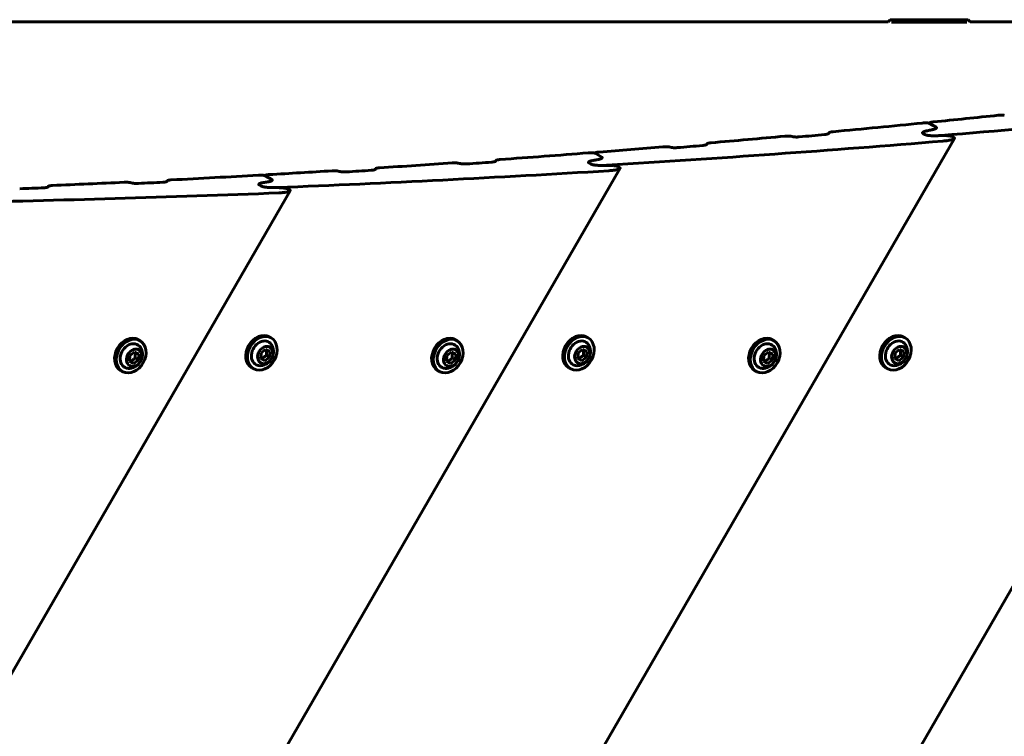
# Model space of a CAD drawing. Units: millimetres. Extents: x -1269 to 6154, y -1711 to 3452.
# Drawn here: x 3402 to 3780, y 1677 to 1952 of the extents above; entities that cross this region are included whole.
import ezdxf

# ---------------------------------------------------------------- set-up
doc = ezdxf.new("R2010")
doc.units = ezdxf.units.MM
doc.linetypes.add('K5LT_BASIC', pattern=[0])

msp = doc.modelspace()

# ---------------------------------------------------------------- linework, layer by layer
at = {"linetype": 'K5LT_BASIC', "lineweight": 60}
for p, q in [((2447.29, 1951.61), (3735.69, 1951.61)), ((3736.49, 1952.41), (3735.69, 1951.61)), ((3754.87, 1952.41), (3736.49, 1952.41)), ((3755.09, 1951.41), (3737.03, 1951.41)), ((3766.49, 1952.41), (3754.87, 1952.41)), ((3765.95, 1951.41), (3755.09, 1951.41)), ((3766.49, 1952.41), (3767.29, 1951.61)), ((3767.29, 1951.61), (3831.49, 1951.61)), ((3051.06, 466.16), (3891.2, 1921.33)), ((3751.5, 1912.67), (3751.54, 1912.76)), ((3754.12, 1911.17), (3751.61, 1912.62)), ((3754.12, 1911.17), (3751.61, 1912.62)), ((3712.82, 1908.65), (3713.03, 1909.01)), ((3749.87, 1908.31), (3749.11, 1908.75)), ((3749.87, 1908.31), (3749.11, 1908.75)), ((3754.28, 1910.84), (3754.28, 1910.84)), ((3754.28, 1910.84), (3754.28, 1910.84)), ((2998.57, 586.01), (3761.17, 1906.86)), ((3761, 1907.2), (3760.51, 1907.48)), ((3623.17, 1901.17), (3623.22, 1901.25)), ((3625.8, 1899.67), (3623.29, 1901.12)), ((3625.8, 1899.67), (3623.29, 1901.12)), ((3665.99, 1904.44), (3666.2, 1904.8)), ((3585.01, 1898.03), (3585.21, 1898.38)), ((3621.65, 1896.99), (3620.89, 1897.42)), ((3621.65, 1896.99), (3620.89, 1897.42)), ((3625.97, 1899.34), (3625.97, 1899.34)), ((3625.97, 1899.34), (3625.97, 1899.34)), ((2944.37, 702.89), (3632.85, 1895.37)), ((3538.79, 1894.87), (3538.99, 1895.22)), ((3632.68, 1895.7), (3632.19, 1895.98)), ((3458.85, 1890.27), (3459.04, 1890.61)), ((3496.52, 1892.55), (3496.56, 1892.63)), ((3499.14, 1891.06), (3496.63, 1892.5)), ((3499.14, 1891.06), (3496.63, 1892.5)), ((2888.5, 816.87), (3506.2, 1886.76)), ((3413.22, 1888.14), (3413.41, 1888.47)), ((3494.16, 1889.3), (3494.16, 1889.3)), ((3495.09, 1888.55), (3494.34, 1888.98)), ((3495.09, 1888.55), (3494.34, 1888.98)), ((3506.02, 1887.08), (3505.53, 1887.37)), ((3448.58, 1829.19), (3447.93, 1829.57)), ((3498.91, 1830.24), (3498.26, 1830.62)), ((3570.27, 1829.19), (3569.62, 1829.57)), ((3620.6, 1830.24), (3619.95, 1830.62)), ((3691.95, 1829.19), (3691.3, 1829.57)), ((3742.28, 1830.24), (3741.63, 1830.62)), ((3495.05, 1824.51), (3496.79, 1825.87)), ((3496.79, 1825.87), (3498.4, 1825.05)), ((3616.73, 1824.51), (3618.48, 1825.87)), ((3618.48, 1825.87), (3620.08, 1825.05)), ((3738.41, 1824.51), (3740.16, 1825.87)), ((3740.16, 1825.87), (3741.76, 1825.05)), ((3444.58, 1821.29), (3444.72, 1823.46)), ((3444.72, 1823.46), (3446.46, 1824.82)), ((3447.93, 1821.83), (3446.18, 1820.48)), ((3446.46, 1824.82), (3448.07, 1824)), ((3447.93, 1821.83), (3446.8, 1822.48)), ((3448.07, 1824), (3447.93, 1821.83)), ((3494.91, 1822.34), (3495.05, 1824.51)), ((3496.51, 1821.53), (3494.91, 1822.34)), ((3496.51, 1821.53), (3495.39, 1822.18)), ((3498.26, 1822.88), (3496.51, 1821.53)), ((3498.26, 1822.88), (3497.13, 1823.53)), ((3498.4, 1825.05), (3498.26, 1822.88)), ((3566.26, 1821.29), (3566.4, 1823.46)), ((3566.4, 1823.46), (3568.14, 1824.82)), ((3569.61, 1821.83), (3567.87, 1820.48)), ((3568.14, 1824.82), (3569.75, 1824)), ((3569.61, 1821.83), (3568.48, 1822.48)), ((3569.75, 1824), (3569.61, 1821.83)), ((3616.59, 1822.34), (3616.73, 1824.51)), ((3618.2, 1821.53), (3616.59, 1822.34)), ((3618.2, 1821.53), (3617.07, 1822.18)), ((3619.94, 1822.88), (3618.2, 1821.53)), ((3619.94, 1822.88), (3618.81, 1823.53)), ((3620.08, 1825.05), (3619.94, 1822.88)), ((3687.94, 1821.29), (3688.08, 1823.46)), ((3688.08, 1823.46), (3689.83, 1824.82)), ((3691.29, 1821.83), (3689.55, 1820.48)), ((3689.83, 1824.82), (3691.43, 1824)), ((3691.29, 1821.83), (3690.17, 1822.48)), ((3691.43, 1824), (3691.29, 1821.83)), ((3738.27, 1822.34), (3738.41, 1824.51)), ((3739.88, 1821.53), (3738.27, 1822.34)), ((3739.88, 1821.53), (3738.75, 1822.18)), ((3741.62, 1822.88), (3739.88, 1821.53)), ((3741.62, 1822.88), (3740.5, 1823.53)), ((3741.76, 1825.05), (3741.62, 1822.88)), ((3446.18, 1820.48), (3444.58, 1821.29)), ((3446.18, 1820.48), (3445.06, 1821.13)), ((3492.11, 1818.47), (3491.46, 1818.84)), ((3567.87, 1820.48), (3566.26, 1821.29)), ((3567.87, 1820.48), (3566.74, 1821.13)), ((3613.8, 1818.47), (3613.15, 1818.84)), ((3689.55, 1820.48), (3687.94, 1821.29)), ((3689.55, 1820.48), (3688.42, 1821.13)), ((3735.48, 1818.47), (3734.83, 1818.84)), ((3441.78, 1817.42), (3441.13, 1817.79)), ((3563.47, 1817.42), (3562.82, 1817.79)), ((3685.15, 1817.42), (3684.5, 1817.79))]:
    msp.add_line(p, q, dxfattribs=at)
for centre in [(3444.11, 1823.93), (3494.44, 1824.98), (3565.79, 1823.93), (3616.12, 1824.98), (3687.47, 1823.93), (3737.8, 1824.98)]:
    msp.add_arc(centre, 5.38, 276.1156, 23.8844, dxfattribs=at)
for centre, major_axis, ratio, start_param, end_param in [((4748.38, 9861), (-4197.5, -7270.28), 0.780338, 0.495913, 0.514585), ((4835.82, 9810.52), (-4197.5, -7270.28), 0.752714, 0.491014, 0.496057), ((4835.82, 9810.52), (-4197.5, -7270.28), 0.752714, 0.496672, 0.500319), ((7599.07, 8215.16), (-4197.5, -7270.28), 0.05367, -0.490726, -0.490649), ((5313.69, 9534.62), (4197.5, 7270.28), 0.615853, 3.637248, 3.637513), ((5313.69, 9534.62), (4197.5, 7270.28), 0.615853, 3.637248, 3.637513), ((4751.73, 9859.07), (-4197.5, -7270.28), 0.780338, 0.477048, 0.495529), ((4835.82, 9810.52), (-4197.5, -7270.28), 0.752714, 0.484127, 0.488287), ((2084.47, 11399.01), (-11335.09, 6544.32), 0.641396, -4.223815, -4.223738), ((4836.98, 9809.85), (-4197.5, -7270.28), 0.752714, 0.488938, 0.490361), ((4835.82, 9810.52), (-4197.5, -7270.28), 0.752714, 0.472197, 0.47719), ((4835.82, 9810.52), (-4197.5, -7270.28), 0.752714, 0.477799, 0.48141), ((2120.14, 11378.42), (-11335.09, 6544.32), 0.641396, -4.230692, -4.230616), ((4836.98, 9809.85), (-4197.5, -7270.28), 0.752714, 0.482059, 0.483477), ((7563.4, 8235.75), (-4197.5, -7270.28), 0.05367, -0.48384, -0.483764), ((4835.82, 9810.52), (-4197.5, -7270.28), 0.752714, 0.465377, 0.469496), ((2182.24, 11342.57), (-11335.09, 6544.32), 0.641396, -4.242608, -4.242533), ((4836.98, 9809.85), (-4197.5, -7270.28), 0.752714, 0.470141, 0.47155), ((7501.3, 8271.6), (-4197.5, -7270.28), 0.05367, -0.471911, -0.471836), ((5297.09, 9544.2), (4197.5, 7270.28), 0.615853, 3.618385, 3.618648), ((5297.09, 9544.2), (4197.5, 7270.28), 0.615853, 3.618385, 3.618648), ((4835.82, 9810.52), (-4197.5, -7270.28), 0.752714, 0.459109, 0.462685), ((4755.08, 9857.13), (-4197.5, -7270.28), 0.780338, 0.458364, 0.476667), ((2217.91, 11321.97), (-11335.09, 6544.32), 0.641396, -4.24942, -4.249344), ((4836.98, 9809.85), (-4197.5, -7270.28), 0.752714, 0.463329, 0.464733), ((7465.63, 8292.2), (-4197.5, -7270.28), 0.05367, -0.465092, -0.465017), ((4835.82, 9810.52), (-4197.5, -7270.28), 0.752714, 0.446801, 0.450883), ((2280.01, 11286.12), (-11335.09, 6544.32), 0.641396, -4.261224, -4.261149), ((4836.98, 9809.85), (-4197.5, -7270.28), 0.752714, 0.451522, 0.452918), ((7403.53, 8328.05), (-4197.5, -7270.28), 0.05367, -0.453276, -0.453201), ((4835.82, 9810.52), (-4197.5, -7270.28), 0.752714, 0.453559, 0.458505), ((5280.5, 9553.78), (4197.5, 7270.28), 0.615853, 3.599704, 3.599964), ((5280.5, 9553.78), (4197.5, 7270.28), 0.615853, 3.599704, 3.599964), ((4836.98, 9809.85), (-4197.5, -7270.28), 0.752714, 0.444771, 0.446163), ((7367.86, 8348.65), (-4197.5, -7270.28), 0.05367, -0.446519, -0.446445), ((4758.43, 9855.2), (-4197.5, -7270.28), 0.780338, 0.439852, 0.457987), ((3444.53, 1823.68), (-3.4, -5.89), 0.779652, 3.141593, 6.283185), ((3445.18, 1823.3), (-3.4, -5.89), 0.779652, 3.141593, 6.283185), ((3494.86, 1824.73), (-3.4, -5.89), 0.779652, 3.141593, 6.283185), ((3495.51, 1824.35), (-3.4, -5.89), 0.779652, 3.141593, 6.283185), ((3495.51, 1824.35), (-2.5, -4.33), 0.779652, 2.624387, 6.32512), ((3495.51, 1824.35), (-3.4, -5.89), 0.779652, 0.041934, 3.141593), ((3566.22, 1823.68), (-3.4, -5.89), 0.779652, 3.141593, 6.283185), ((3566.87, 1823.3), (-3.4, -5.89), 0.779652, 3.141593, 6.283185), ((3616.55, 1824.73), (-3.4, -5.89), 0.779652, 3.141593, 6.283185), ((3617.2, 1824.35), (-3.4, -5.89), 0.779652, 3.141593, 6.283185), ((3617.2, 1824.35), (-2.5, -4.33), 0.779652, 2.624387, 6.32512), ((3617.2, 1824.35), (-3.4, -5.89), 0.779652, 0.041934, 3.141593), ((3687.9, 1823.68), (-3.4, -5.89), 0.779652, 3.141593, 6.283185), ((3688.55, 1823.3), (-3.4, -5.89), 0.779652, 3.141593, 6.283185), ((3738.23, 1824.73), (-3.4, -5.89), 0.779652, 3.141593, 6.283185), ((3738.88, 1824.35), (-3.4, -5.89), 0.779652, 3.141593, 6.283185), ((3738.88, 1824.35), (-2.5, -4.33), 0.779652, 2.624387, 6.32512), ((3738.88, 1824.35), (-3.4, -5.89), 0.779652, 0.041934, 3.141593), ((3445.18, 1823.3), (-2.5, -4.33), 0.779652, 2.624387, 6.32512), ((3445.18, 1823.3), (-3.4, -5.89), 0.779652, 0.041934, 3.141593), ((3566.87, 1823.3), (-2.5, -4.33), 0.779652, 2.624387, 6.32512), ((3566.87, 1823.3), (-3.4, -5.89), 0.779652, 0.041934, 3.141593), ((3688.55, 1823.3), (-2.5, -4.33), 0.779652, 2.624387, 6.32512), ((3688.55, 1823.3), (-3.4, -5.89), 0.779652, 0.041934, 3.141593), ((3445.18, 1823.3), (-2.5, -4.33), 0.779652, 0.041934, 0.517206), ((3495.51, 1824.35), (-3.4, -5.89), 0.779652, 0, 0.041934), ((3495.51, 1824.35), (-2.5, -4.33), 0.779652, 0.041934, 0.517206), ((3566.87, 1823.3), (-2.5, -4.33), 0.779652, 0.041934, 0.517206), ((3617.2, 1824.35), (-3.4, -5.89), 0.779652, 0, 0.041934), ((3617.2, 1824.35), (-2.5, -4.33), 0.779652, 0.041934, 0.517206), ((3688.55, 1823.3), (-2.5, -4.33), 0.779652, 0.041934, 0.517206), ((3738.88, 1824.35), (-3.4, -5.89), 0.779652, 0, 0.041934), ((3738.88, 1824.35), (-2.5, -4.33), 0.779652, 0.041934, 0.517206), ((3445.18, 1823.3), (-3.4, -5.89), 0.779652, 0, 0.041934), ((3566.87, 1823.3), (-3.4, -5.89), 0.779652, 0, 0.041934), ((3688.55, 1823.3), (-3.4, -5.89), 0.779652, 0, 0.041934)]:
    msp.add_ellipse(centre, major_axis=major_axis, ratio=ratio, start_param=start_param, end_param=end_param, dxfattribs=at)
for centre in [(3446.32, 1822.65), (3496.65, 1823.7), (3568.01, 1822.65), (3618.34, 1823.7), (3689.69, 1822.65), (3740.02, 1823.7)]:
    msp.add_ellipse(centre, major_axis=(-1.75, -3.03), ratio=0.779652, dxfattribs=at)
for points, knots in [([(3751.61, 1912.62), (3751.59, 1912.63), (3751.55, 1912.65), (3751.49, 1912.68), (3751.42, 1912.7), (3751.33, 1912.72), (3751.21, 1912.74), (3751.08, 1912.76), (3750.97, 1912.77), (3750.86, 1912.78), (3750.72, 1912.79), (3750.56, 1912.8), (3750.32, 1912.81), (3750.07, 1912.81), (3749.7, 1912.8), (3749.33, 1912.78), (3749.05, 1912.76), (3748.94, 1912.75)], [0, 0, 0, 0, 0.633739, 1.173071, 1.378304, 2.058477, 2.854163, 3.669035, 4.364412, 4.987432, 5.669655, 6.927561, 8.11282, 10.164492, 11.861342, 15.538814, 18, 18, 18, 18]), ([(3751.54, 1912.76), (3751.54, 1912.75), (3751.53, 1912.73), (3751.53, 1912.71), (3751.54, 1912.69), (3751.55, 1912.67), (3751.57, 1912.65), (3751.6, 1912.63), (3751.61, 1912.62)], [0, 0, 0, 0, 2.298367, 3.403079, 4.820549, 6.123098, 7.311307, 9, 9, 9, 9]), ([(3753.13, 1913.17), (3752.99, 1913.15), (3752.77, 1913.13), (3752.52, 1913.09), (3752.34, 1913.05), (3752.19, 1913.03), (3752.05, 1912.99), (3751.96, 1912.97), (3751.87, 1912.94), (3751.78, 1912.91), (3751.7, 1912.87), (3751.64, 1912.84), (3751.6, 1912.82), (3751.57, 1912.79), (3751.55, 1912.77), (3751.54, 1912.76)], [0, 0, 0, 0, 3.202327, 5.418963, 6.117439, 8.117078, 9.304339, 10.363026, 10.842426, 12.165513, 13.255475, 13.881244, 14.744269, 15.268632, 16, 16, 16, 16]), ([(3780.33, 1915.71), (3780.28, 1915.72), (3780.15, 1915.74), (3779.97, 1915.76), (3779.76, 1915.78), (3779.54, 1915.79), (3779.33, 1915.79), (3779.13, 1915.79), (3778.89, 1915.78), (3778.63, 1915.77), (3778.3, 1915.75), (3778.1, 1915.74), (3777.98, 1915.72)], [0, 0, 0, 0, 0.835932, 1.908089, 2.894002, 4.009487, 5.285939, 6.372586, 7.245329, 9.262732, 10.771923, 13, 13, 13, 13]), ([(3712.9, 1908.72), (3712.89, 1908.71), (3712.87, 1908.68), (3712.84, 1908.66), (3712.79, 1908.63), (3712.75, 1908.61), (3712.68, 1908.58), (3712.61, 1908.55), (3712.52, 1908.53), (3712.41, 1908.49), (3712.29, 1908.47), (3712.12, 1908.43), (3711.88, 1908.39), (3711.59, 1908.35), (3711.39, 1908.33), (3711.32, 1908.32)], [0, 0, 0, 0, 0.779198, 1.555246, 2.003261, 2.861384, 3.595473, 4.420719, 5.428759, 6.465002, 8.022862, 8.868436, 11.089628, 14.471366, 16, 16, 16, 16]), ([(3714.61, 1909.41), (3714.49, 1909.4), (3714.26, 1909.37), (3713.97, 1909.33), (3713.75, 1909.29), (3713.58, 1909.25), (3713.45, 1909.22), (3713.35, 1909.19), (3713.27, 1909.16), (3713.2, 1909.13), (3713.14, 1909.1), (3713.08, 1909.07), (3713.05, 1909.04), (3713.03, 1909.02), (3713.03, 1909.01)], [0, 0, 0, 0, 2.618446, 5.083049, 6.795651, 8.332087, 9.403826, 10.526613, 11.260247, 12.086961, 12.95578, 13.73522, 14.484424, 15, 15, 15, 15]), ([(3749.11, 1908.75), (3749.08, 1908.77), (3749.02, 1908.81), (3748.96, 1908.87), (3748.93, 1908.92), (3748.91, 1909), (3748.93, 1909.05), (3748.95, 1909.09)], [0, 0, 0, 0, 1.477645, 2.747122, 3.800581, 5.371761, 8, 8, 8, 8]), ([(3749.11, 1908.75), (3749.08, 1908.77), (3749.02, 1908.81), (3748.96, 1908.87), (3748.93, 1908.92), (3748.91, 1909), (3748.93, 1909.05), (3748.95, 1909.09)], [0, 0, 0, 0, 1.555443, 2.849917, 3.915666, 5.29586, 8, 8, 8, 8]), ([(3748.95, 1909.09), (3748.96, 1909.11), (3748.99, 1909.15), (3749.06, 1909.21), (3749.13, 1909.26), (3749.23, 1909.32), (3749.34, 1909.37), (3749.47, 1909.43), (3749.62, 1909.49), (3749.85, 1909.56), (3750.11, 1909.64), (3750.45, 1909.72), (3750.69, 1909.77), (3750.83, 1909.8)], [0, 0, 0, 0, 0.992906, 1.550276, 2.56853, 3.553361, 4.465433, 5.325029, 6.515263, 7.902873, 9.96604, 11.641498, 14, 14, 14, 14]), ([(3748.95, 1909.09), (3748.96, 1909.11), (3748.99, 1909.15), (3749.05, 1909.2), (3749.1, 1909.24), (3749.16, 1909.28), (3749.25, 1909.33), (3749.35, 1909.38), (3749.47, 1909.43), (3749.63, 1909.49), (3749.86, 1909.57), (3750.14, 1909.65), (3750.46, 1909.73), (3750.69, 1909.78), (3750.83, 1909.8)], [0, 0, 0, 0, 1.060856, 1.71793, 2.249098, 3.035633, 3.939067, 4.725115, 5.851673, 6.897068, 8.693154, 10.815397, 12.55018, 15, 15, 15, 15]), ([(3752.4, 1910.12), (3752.55, 1910.15), (3752.8, 1910.2), (3753.13, 1910.28), (3753.36, 1910.35), (3753.56, 1910.42), (3753.69, 1910.46), (3753.82, 1910.52), (3753.93, 1910.56), (3754.05, 1910.63), (3754.14, 1910.69), (3754.21, 1910.74), (3754.26, 1910.79), (3754.28, 1910.82), (3754.28, 1910.84)], [0, 0, 0, 0, 2.696535, 4.595821, 6.36549, 7.447003, 8.911527, 9.352945, 10.604599, 11.717136, 12.743256, 13.731463, 14.372323, 15, 15, 15, 15]), ([(3752.4, 1910.12), (3752.55, 1910.15), (3752.78, 1910.2), (3753.13, 1910.28), (3753.4, 1910.36), (3753.61, 1910.43), (3753.76, 1910.49), (3753.9, 1910.55), (3754.03, 1910.62), (3754.13, 1910.68), (3754.21, 1910.75), (3754.26, 1910.8), (3754.28, 1910.83), (3754.28, 1910.84)], [0, 0, 0, 0, 2.403276, 4.098191, 6.1929, 7.587983, 8.430148, 9.595756, 10.893989, 11.703612, 12.753963, 13.764691, 14, 14, 14, 14]), ([(3754.28, 1910.84), (3754.3, 1910.87), (3754.32, 1910.92), (3754.31, 1910.99), (3754.28, 1911.04), (3754.24, 1911.09), (3754.18, 1911.14), (3754.13, 1911.17), (3754.12, 1911.17)], [0, 0, 0, 0, 2.847124, 4.227044, 5.544151, 6.817179, 8.274835, 9, 9, 9, 9]), ([(3754.28, 1910.84), (3754.31, 1910.87), (3754.32, 1910.92), (3754.31, 1910.98), (3754.29, 1911.02), (3754.26, 1911.07), (3754.21, 1911.12), (3754.16, 1911.15), (3754.12, 1911.17)], [0, 0, 0, 0, 3.103567, 4.000018, 5.286075, 6.165508, 7.266208, 9, 9, 9, 9]), ([(3667.77, 1905.18), (3667.65, 1905.16), (3667.42, 1905.14), (3667.14, 1905.1), (3666.91, 1905.06), (3666.75, 1905.03), (3666.62, 1905), (3666.52, 1904.97), (3666.44, 1904.94), (3666.37, 1904.91), (3666.31, 1904.88), (3666.25, 1904.85), (3666.22, 1904.82), (3666.21, 1904.8), (3666.2, 1904.8)], [0, 0, 0, 0, 2.626819, 5.0982, 6.815192, 8.355052, 9.428678, 10.55292, 11.286883, 12.112874, 12.97937, 13.75336, 14.493191, 15, 15, 15, 15]), ([(3698.39, 1907.65), (3698.33, 1907.66), (3698.21, 1907.68), (3698.02, 1907.7), (3697.82, 1907.72), (3697.63, 1907.73), (3697.41, 1907.74), (3697.21, 1907.74), (3696.96, 1907.74), (3696.71, 1907.73), (3696.39, 1907.71), (3696.18, 1907.7), (3696.05, 1907.69)], [0, 0, 0, 0, 0.844566, 1.927212, 2.91126, 4.000894, 4.931029, 6.367546, 7.37184, 9.104674, 10.622885, 13, 13, 13, 13]), ([(3701.64, 1907.43), (3701.46, 1907.41), (3701.22, 1907.39), (3700.86, 1907.38), (3700.61, 1907.37), (3700.39, 1907.38), (3700.2, 1907.38), (3700.02, 1907.39), (3699.79, 1907.4), (3699.58, 1907.42), (3699.42, 1907.44), (3699.33, 1907.46), (3699.3, 1907.47)], [0, 0, 0, 0, 3.325621, 4.357645, 6.277749, 7.548293, 8.060972, 9.34471, 10.452744, 11.663006, 12.513133, 13, 13, 13, 13]), ([(3749.87, 1908.31), (3749.92, 1908.28), (3750.03, 1908.23), (3750.19, 1908.18), (3750.32, 1908.14), (3750.41, 1908.12), (3750.57, 1908.08), (3750.72, 1908.05), (3750.94, 1908.01), (3751.15, 1907.98), (3751.42, 1907.95), (3751.66, 1907.93), (3751.91, 1907.91), (3752.13, 1907.89), (3752.42, 1907.88), (3752.69, 1907.86), (3753.07, 1907.85), (3753.49, 1907.85), (3753.97, 1907.85), (3754.56, 1907.87), (3755.25, 1907.9), (3755.8, 1907.94), (3756.08, 1907.96)], [0, 0, 0, 0, 0.877221, 1.674536, 1.912811, 2.378651, 2.733689, 3.556603, 4.000255, 5.00408, 5.681261, 6.706814, 7.486393, 8.216292, 9.033718, 10.44778, 11.150855, 13.00212, 14.980511, 16.445654, 19.593615, 23, 23, 23, 23]), ([(3755.19, 1907.9), (3754.95, 1907.88), (3754.62, 1907.87), (3753.98, 1907.85), (3753.45, 1907.85), (3752.86, 1907.86), (3752.47, 1907.87), (3752.12, 1907.89), (3751.78, 1907.92), (3751.45, 1907.95), (3751.16, 1907.98), (3750.92, 1908.02), (3750.71, 1908.05), (3750.48, 1908.1), (3750.31, 1908.14), (3750.14, 1908.19), (3750, 1908.25), (3749.9, 1908.29), (3749.87, 1908.31)], [0, 0, 0, 0, 2.861048, 3.744602, 7.006461, 8.497708, 9.838717, 11.030143, 12.046845, 13.346989, 14.339414, 14.870749, 15.773911, 16.432544, 17.223204, 17.589304, 18.387205, 19, 19, 19, 19]), ([(3760.51, 1907.48), (3760.46, 1907.51), (3760.35, 1907.56), (3760.19, 1907.62), (3760.06, 1907.66), (3759.96, 1907.68), (3759.77, 1907.72), (3759.51, 1907.77), (3759.25, 1907.81), (3758.98, 1907.84), (3758.75, 1907.87), (3758.42, 1907.89), (3758.05, 1907.92), (3757.58, 1907.93), (3757.05, 1907.94), (3756.4, 1907.94), (3755.77, 1907.93), (3755.35, 1907.91), (3755.19, 1907.9)], [0, 0, 0, 0, 0.856034, 1.634085, 1.866609, 2.344587, 2.744899, 3.821936, 4.995316, 5.339276, 6.508401, 7.261561, 8.667109, 10.253998, 12.101176, 14.229156, 17.146892, 19, 19, 19, 19]), ([(3756.75, 1905.8), (3757.1, 1905.83), (3757.61, 1905.88), (3758.25, 1905.97), (3758.69, 1906.04), (3759.09, 1906.11), (3759.45, 1906.18), (3759.77, 1906.25), (3760.06, 1906.32), (3760.3, 1906.39), (3760.51, 1906.46), (3760.68, 1906.53), (3760.83, 1906.6), (3760.93, 1906.65), (3761, 1906.7), (3761.04, 1906.73), (3761.08, 1906.76), (3761.13, 1906.81), (3761.15, 1906.84), (3761.17, 1906.86)], [0, 0, 0, 0, 3.725642, 5.481861, 7.166075, 8.789327, 10.300958, 11.6971, 12.961078, 14.136133, 15.19645, 16.162921, 17.034794, 17.854409, 18.243935, 18.614951, 18.978684, 19.327891, 20, 20, 20, 20]), ([(3761.17, 1906.86), (3761.18, 1906.89), (3761.19, 1906.92), (3761.2, 1906.98), (3761.19, 1907.02), (3761.16, 1907.07), (3761.13, 1907.11), (3761.07, 1907.16), (3761.03, 1907.18), (3761, 1907.2)], [0, 0, 0, 0, 2.303252, 3.452291, 4.839349, 6.207321, 7.556224, 8.433606, 10, 10, 10, 10]), ([(3623.29, 1901.12), (3623.27, 1901.13), (3623.22, 1901.15), (3623.16, 1901.17), (3623.09, 1901.19), (3623.02, 1901.21), (3622.94, 1901.23), (3622.84, 1901.25), (3622.75, 1901.26), (3622.63, 1901.28), (3622.53, 1901.29), (3622.38, 1901.3), (3622.22, 1901.31), (3622, 1901.32), (3621.74, 1901.33), (3621.39, 1901.33), (3621.02, 1901.32), (3620.77, 1901.3), (3620.64, 1901.29)], [0, 0, 0, 0, 0.681272, 1.261137, 1.481681, 2.209827, 2.670255, 3.151609, 4.15284, 4.503888, 5.451693, 6.191182, 7.535605, 8.569834, 10.735528, 12.972817, 16.035327, 19, 19, 19, 19]), ([(3623.22, 1901.25), (3623.22, 1901.25), (3623.21, 1901.23), (3623.21, 1901.21), (3623.21, 1901.19), (3623.22, 1901.17), (3623.24, 1901.16), (3623.26, 1901.14), (3623.27, 1901.13), (3623.29, 1901.12)], [0, 0, 0, 0, 1.746596, 3.158067, 4.707414, 6.182768, 7.270168, 8.236898, 10, 10, 10, 10]), ([(3624.78, 1901.62), (3624.65, 1901.61), (3624.45, 1901.59), (3624.17, 1901.55), (3623.98, 1901.52), (3623.81, 1901.49), (3623.68, 1901.46), (3623.57, 1901.43), (3623.47, 1901.4), (3623.4, 1901.37), (3623.34, 1901.34), (3623.29, 1901.32), (3623.24, 1901.29), (3623.23, 1901.26), (3623.22, 1901.25)], [0, 0, 0, 0, 2.782169, 4.726052, 6.541695, 7.65032, 9.142952, 10.026083, 11.184105, 12.135772, 12.669054, 13.542038, 14.264732, 15, 15, 15, 15]), ([(3651.63, 1903.55), (3651.57, 1903.56), (3651.45, 1903.58), (3651.26, 1903.61), (3651.06, 1903.63), (3650.84, 1903.64), (3650.59, 1903.65), (3650.28, 1903.65), (3649.99, 1903.65), (3649.65, 1903.63), (3649.43, 1903.62), (3649.3, 1903.61)], [0, 0, 0, 0, 0.807303, 1.812536, 2.6989, 3.668563, 5.019287, 6.384321, 8.40139, 9.719366, 12, 12, 12, 12]), ([(3654.87, 1903.31), (3654.69, 1903.3), (3654.45, 1903.28), (3654.12, 1903.27), (3653.9, 1903.27), (3653.67, 1903.27), (3653.48, 1903.27), (3653.31, 1903.28), (3653.16, 1903.29), (3652.99, 1903.3), (3652.82, 1903.32), (3652.66, 1903.35), (3652.57, 1903.36), (3652.54, 1903.37)], [0, 0, 0, 0, 3.592358, 4.706703, 6.29144, 7.712704, 8.70376, 9.742318, 10.619708, 11.280339, 12.578204, 13.48355, 14, 14, 14, 14]), ([(3666.07, 1904.51), (3666.06, 1904.5), (3666.04, 1904.47), (3666, 1904.44), (3665.95, 1904.41), (3665.89, 1904.38), (3665.81, 1904.35), (3665.7, 1904.32), (3665.58, 1904.29), (3665.48, 1904.26), (3665.39, 1904.25), (3665.29, 1904.23), (3665.13, 1904.2), (3664.87, 1904.16), (3664.64, 1904.14), (3664.5, 1904.13)], [0, 0, 0, 0, 0.786125, 1.566739, 2.415195, 3.106632, 4.122576, 5.483339, 6.878667, 7.697917, 8.532229, 9.366161, 10.46412, 12.768796, 16, 16, 16, 16]), ([(3570.76, 1897.34), (3570.7, 1897.35), (3570.57, 1897.38), (3570.38, 1897.4), (3570.18, 1897.42), (3569.96, 1897.44), (3569.72, 1897.45), (3569.42, 1897.46), (3569.12, 1897.46), (3568.79, 1897.45), (3568.57, 1897.44), (3568.45, 1897.43)], [0, 0, 0, 0, 0.815184, 1.830609, 2.726184, 3.706177, 5.070232, 6.442382, 8.333618, 9.75364, 12, 12, 12, 12]), ([(3585.08, 1898.1), (3585.07, 1898.09), (3585.06, 1898.06), (3585.02, 1898.04), (3584.97, 1898.01), (3584.91, 1897.98), (3584.82, 1897.95), (3584.73, 1897.92), (3584.6, 1897.89), (3584.46, 1897.86), (3584.24, 1897.82), (3583.98, 1897.79), (3583.72, 1897.76), (3583.58, 1897.75), (3583.53, 1897.75)], [0, 0, 0, 0, 0.755205, 1.422962, 2.004757, 3.015513, 3.783024, 5.073969, 6.019836, 7.590952, 9.098901, 11.686863, 13.989963, 15, 15, 15, 15]), ([(3586.76, 1898.73), (3586.64, 1898.72), (3586.42, 1898.7), (3586.13, 1898.67), (3585.9, 1898.63), (3585.74, 1898.6), (3585.61, 1898.57), (3585.52, 1898.54), (3585.44, 1898.52), (3585.37, 1898.49), (3585.31, 1898.46), (3585.26, 1898.43), (3585.23, 1898.4), (3585.21, 1898.39), (3585.21, 1898.38)], [0, 0, 0, 0, 2.641083, 5.123959, 6.848394, 8.394066, 9.470892, 10.597604, 11.332122, 12.156884, 13.019434, 13.784165, 14.508074, 15, 15, 15, 15]), ([(3620.89, 1897.42), (3620.85, 1897.45), (3620.79, 1897.49), (3620.74, 1897.54), (3620.71, 1897.6), (3620.69, 1897.67), (3620.7, 1897.72), (3620.72, 1897.75)], [0, 0, 0, 0, 1.574701, 2.885325, 3.604618, 5.457043, 8, 8, 8, 8]), ([(3620.89, 1897.42), (3620.87, 1897.43), (3620.83, 1897.46), (3620.79, 1897.5), (3620.75, 1897.54), (3620.72, 1897.58), (3620.7, 1897.62), (3620.69, 1897.68), (3620.71, 1897.73), (3620.72, 1897.75)], [0, 0, 0, 0, 1.016617, 2.265341, 3.038628, 4.397074, 5.813197, 7.286705, 10, 10, 10, 10]), ([(3620.72, 1897.75), (3620.73, 1897.77), (3620.76, 1897.81), (3620.82, 1897.86), (3620.88, 1897.91), (3620.99, 1897.97), (3621.09, 1898.02), (3621.23, 1898.08), (3621.37, 1898.12), (3621.56, 1898.18), (3621.83, 1898.26), (3622.17, 1898.34), (3622.45, 1898.39), (3622.57, 1898.41)], [0, 0, 0, 0, 0.877464, 1.471125, 2.372463, 3.28678, 4.557935, 5.221083, 6.612927, 7.591546, 9.229786, 11.988283, 14, 14, 14, 14]), ([(3620.72, 1897.75), (3620.74, 1897.78), (3620.76, 1897.81), (3620.82, 1897.86), (3620.88, 1897.9), (3620.96, 1897.95), (3621.04, 1897.99), (3621.13, 1898.04), (3621.23, 1898.07), (3621.37, 1898.13), (3621.55, 1898.18), (3621.85, 1898.26), (3622.19, 1898.34), (3622.46, 1898.39), (3622.57, 1898.41)], [0, 0, 0, 0, 1.010594, 1.638597, 2.559325, 3.161893, 4.271176, 4.910901, 5.813136, 6.748875, 8.381512, 9.958073, 13.078989, 15, 15, 15, 15]), ([(3624.12, 1898.68), (3624.28, 1898.71), (3624.55, 1898.76), (3624.88, 1898.84), (3625.11, 1898.9), (3625.27, 1898.95), (3625.41, 1899), (3625.52, 1899.04), (3625.62, 1899.09), (3625.72, 1899.14), (3625.82, 1899.2), (3625.9, 1899.26), (3625.94, 1899.31), (3625.96, 1899.33), (3625.97, 1899.34)], [0, 0, 0, 0, 2.868812, 5.035691, 6.557401, 7.754523, 8.672576, 9.772353, 10.590104, 11.475066, 12.645021, 13.775658, 14.677382, 15, 15, 15, 15]), ([(3624.12, 1898.68), (3624.26, 1898.71), (3624.5, 1898.75), (3624.81, 1898.82), (3625.04, 1898.88), (3625.23, 1898.94), (3625.36, 1898.98), (3625.48, 1899.03), (3625.6, 1899.07), (3625.72, 1899.13), (3625.81, 1899.19), (3625.87, 1899.23), (3625.92, 1899.28), (3625.95, 1899.32), (3625.97, 1899.34)], [0, 0, 0, 0, 2.59655, 4.427228, 6.147539, 7.374395, 8.663149, 9.10727, 10.377995, 11.529571, 12.607681, 13.308493, 13.995007, 15, 15, 15, 15]), ([(3625.97, 1899.34), (3625.98, 1899.37), (3626, 1899.43), (3625.98, 1899.5), (3625.95, 1899.55), (3625.89, 1899.61), (3625.84, 1899.65), (3625.8, 1899.67)], [0, 0, 0, 0, 2.558332, 4.191881, 5.34838, 6.386499, 8, 8, 8, 8]), ([(3625.97, 1899.34), (3625.99, 1899.38), (3626, 1899.43), (3625.98, 1899.5), (3625.96, 1899.53), (3625.92, 1899.58), (3625.87, 1899.62), (3625.82, 1899.66), (3625.8, 1899.67)], [0, 0, 0, 0, 3.390141, 4.293547, 5.541011, 6.380522, 7.816413, 9, 9, 9, 9]), ([(3524.61, 1894.3), (3524.56, 1894.31), (3524.45, 1894.33), (3524.29, 1894.35), (3524.13, 1894.37), (3523.99, 1894.38), (3523.81, 1894.4), (3523.57, 1894.41), (3523.32, 1894.42), (3523.04, 1894.42), (3522.7, 1894.42), (3522.44, 1894.41), (3522.3, 1894.4)], [0, 0, 0, 0, 0.745642, 1.722285, 2.546081, 3.204009, 3.991957, 5.424198, 7.100773, 8.089342, 10.379346, 13, 13, 13, 13]), ([(3527.81, 1894), (3527.64, 1893.99), (3527.4, 1893.98), (3527.06, 1893.98), (3526.84, 1893.98), (3526.62, 1893.99), (3526.43, 1893.99), (3526.26, 1894), (3526.11, 1894.02), (3525.94, 1894.03), (3525.77, 1894.05), (3525.61, 1894.08), (3525.53, 1894.1), (3525.51, 1894.1)], [0, 0, 0, 0, 3.621349, 4.743445, 6.3388, 7.768346, 8.763938, 9.805973, 10.683827, 11.342688, 12.625987, 13.633979, 14, 14, 14, 14]), ([(3538.86, 1894.94), (3538.86, 1894.93), (3538.84, 1894.91), (3538.8, 1894.88), (3538.76, 1894.86), (3538.71, 1894.83), (3538.65, 1894.81), (3538.58, 1894.79), (3538.5, 1894.76), (3538.38, 1894.73), (3538.25, 1894.71), (3538.09, 1894.68), (3537.89, 1894.65), (3537.63, 1894.63), (3537.42, 1894.61), (3537.32, 1894.6)], [0, 0, 0, 0, 0.816495, 1.538687, 2.168646, 2.930222, 3.667095, 4.496987, 5.507279, 6.540643, 8.246293, 9.362149, 10.909167, 13.66651, 16, 16, 16, 16]), ([(3540.53, 1895.55), (3540.41, 1895.54), (3540.19, 1895.53), (3539.9, 1895.49), (3539.68, 1895.46), (3539.52, 1895.43), (3539.39, 1895.4), (3539.29, 1895.37), (3539.21, 1895.35), (3539.14, 1895.32), (3539.08, 1895.3), (3539.04, 1895.27), (3539, 1895.24), (3538.99, 1895.22), (3538.99, 1895.22)], [0, 0, 0, 0, 2.649087, 5.138394, 6.866996, 8.415927, 9.494545, 10.62264, 11.357469, 12.181542, 13.04188, 13.801423, 14.516405, 15, 15, 15, 15]), ([(3573.98, 1897.07), (3573.8, 1897.05), (3573.56, 1897.04), (3573.23, 1897.04), (3573, 1897.04), (3572.78, 1897.04), (3572.59, 1897.05), (3572.42, 1897.06), (3572.27, 1897.07), (3572.1, 1897.08), (3571.93, 1897.1), (3571.77, 1897.13), (3571.69, 1897.15), (3571.66, 1897.15)], [0, 0, 0, 0, 3.610935, 4.730252, 6.321797, 7.748369, 8.742331, 9.783117, 10.660805, 11.320303, 12.60884, 13.628484, 14, 14, 14, 14]), ([(3621.65, 1896.99), (3621.7, 1896.96), (3621.81, 1896.91), (3621.97, 1896.85), (3622.1, 1896.81), (3622.21, 1896.78), (3622.4, 1896.74), (3622.66, 1896.68), (3622.93, 1896.64), (3623.2, 1896.61), (3623.43, 1896.58), (3623.77, 1896.55), (3624.15, 1896.52), (3624.63, 1896.49), (3625.15, 1896.47), (3625.67, 1896.46), (3626.18, 1896.47), (3626.68, 1896.47), (3627.22, 1896.49), (3627.6, 1896.51), (3627.8, 1896.53)], [0, 0, 0, 0, 0.815533, 1.556882, 1.778464, 2.234326, 2.61648, 3.646567, 4.772215, 5.102604, 6.226178, 6.95027, 8.30264, 9.832956, 11.58972, 13.507402, 15.130678, 16.827611, 18.748202, 21, 21, 21, 21]), ([(3626.92, 1896.48), (3626.69, 1896.48), (3626.38, 1896.47), (3625.79, 1896.46), (3625.29, 1896.47), (3624.73, 1896.49), (3624.36, 1896.5), (3624.03, 1896.53), (3623.69, 1896.55), (3623.36, 1896.59), (3623.07, 1896.62), (3622.8, 1896.66), (3622.56, 1896.7), (3622.31, 1896.76), (3622.16, 1896.8), (3622, 1896.84), (3621.88, 1896.88), (3621.75, 1896.93), (3621.69, 1896.97), (3621.65, 1896.99)], [0, 0, 0, 0, 2.81695, 3.697395, 6.98073, 8.491593, 9.859743, 11.083923, 12.140329, 13.508442, 14.580816, 15.173086, 16.432909, 17.089403, 17.851593, 18.155492, 18.965335, 19.288184, 20, 20, 20, 20]), ([(3632.19, 1895.98), (3632.14, 1896.01), (3632.03, 1896.06), (3631.87, 1896.12), (3631.73, 1896.16), (3631.63, 1896.19), (3631.44, 1896.23), (3631.17, 1896.28), (3630.91, 1896.32), (3630.63, 1896.36), (3630.4, 1896.39), (3630.07, 1896.42), (3629.69, 1896.45), (3629.22, 1896.48), (3628.7, 1896.49), (3628.08, 1896.5), (3627.48, 1896.5), (3627.07, 1896.49), (3626.92, 1896.48)], [0, 0, 0, 0, 0.871343, 1.663421, 1.900163, 2.387195, 2.795461, 3.895828, 5.098094, 5.450949, 6.6509, 7.424174, 8.862131, 10.464841, 12.303048, 14.387473, 17.215503, 19, 19, 19, 19]), ([(3628.5, 1894.43), (3628.85, 1894.45), (3629.36, 1894.49), (3630, 1894.56), (3630.43, 1894.62), (3630.83, 1894.68), (3631.19, 1894.74), (3631.46, 1894.8), (3631.66, 1894.85), (3631.82, 1894.88), (3631.98, 1894.93), (3632.14, 1894.98), (3632.28, 1895.02), (3632.39, 1895.07), (3632.48, 1895.1), (3632.57, 1895.15), (3632.67, 1895.2), (3632.76, 1895.26), (3632.81, 1895.32), (3632.84, 1895.35), (3632.85, 1895.37)], [0, 0, 0, 0, 3.95057, 5.807855, 7.585944, 9.297223, 10.888981, 12.358517, 13.042577, 13.8966, 14.711076, 15.485064, 16.501225, 17.081293, 17.622274, 18.123759, 19.046315, 19.734714, 20.53281, 21, 21, 21, 21]), ([(3632.85, 1895.37), (3632.86, 1895.39), (3632.87, 1895.42), (3632.88, 1895.46), (3632.87, 1895.51), (3632.85, 1895.56), (3632.8, 1895.61), (3632.75, 1895.65), (3632.71, 1895.68), (3632.68, 1895.7)], [0, 0, 0, 0, 1.880343, 2.891726, 4.002075, 6.312788, 7.400164, 8.346392, 10, 10, 10, 10]), ([(3444.77, 1889.89), (3444.73, 1889.9), (3444.62, 1889.92), (3444.45, 1889.95), (3444.29, 1889.97), (3444.15, 1889.98), (3443.96, 1890), (3443.72, 1890.02), (3443.47, 1890.03), (3443.18, 1890.03), (3442.86, 1890.03), (3442.61, 1890.02), (3442.49, 1890.02)], [0, 0, 0, 0, 0.752527, 1.738635, 2.574442, 3.249108, 4.066191, 5.570471, 7.28937, 8.305385, 10.592174, 13, 13, 13, 13]), ([(3458.92, 1890.34), (3458.91, 1890.33), (3458.9, 1890.31), (3458.87, 1890.29), (3458.84, 1890.27), (3458.8, 1890.25), (3458.76, 1890.23), (3458.7, 1890.21), (3458.62, 1890.19), (3458.51, 1890.16), (3458.39, 1890.13), (3458.25, 1890.11), (3458.06, 1890.08), (3457.78, 1890.05), (3457.54, 1890.04), (3457.39, 1890.03)], [0, 0, 0, 0, 0.573532, 1.335288, 1.920042, 2.374673, 3.033047, 3.641775, 4.773074, 6.060291, 7.036205, 8.667754, 10.0554, 12.488731, 16, 16, 16, 16]), ([(3460.56, 1890.91), (3460.45, 1890.91), (3460.22, 1890.89), (3459.94, 1890.86), (3459.71, 1890.83), (3459.56, 1890.81), (3459.43, 1890.78), (3459.33, 1890.76), (3459.25, 1890.73), (3459.19, 1890.71), (3459.13, 1890.68), (3459.08, 1890.65), (3459.05, 1890.63), (3459.04, 1890.61), (3459.04, 1890.61)], [0, 0, 0, 0, 2.662703, 5.162877, 6.898501, 8.452947, 9.534647, 10.665162, 11.400545, 12.223391, 13.079785, 13.830534, 14.53095, 15, 15, 15, 15]), ([(3496.63, 1892.5), (3496.61, 1892.52), (3496.57, 1892.54), (3496.5, 1892.56), (3496.45, 1892.58), (3496.4, 1892.59), (3496.33, 1892.61), (3496.25, 1892.62), (3496.15, 1892.64), (3496.01, 1892.66), (3495.89, 1892.68), (3495.73, 1892.7), (3495.58, 1892.71), (3495.38, 1892.72), (3495.17, 1892.73), (3494.88, 1892.74), (3494.53, 1892.74), (3494.23, 1892.73), (3494.06, 1892.72), (3494.01, 1892.72)], [0, 0, 0, 0, 0.729607, 1.350698, 1.603139, 2.00791, 2.503639, 3.020423, 3.742626, 4.599242, 5.880646, 6.316102, 8.075066, 8.92097, 10.827224, 12.666573, 15.553739, 18.859842, 20, 20, 20, 20]), ([(3494.16, 1889.3), (3494.17, 1889.33), (3494.21, 1889.37), (3494.27, 1889.42), (3494.34, 1889.46), (3494.41, 1889.5), (3494.5, 1889.54), (3494.62, 1889.59), (3494.75, 1889.63), (3494.92, 1889.69), (3495.18, 1889.75), (3495.54, 1889.83), (3495.83, 1889.88), (3495.97, 1889.9)], [0, 0, 0, 0, 1.065569, 1.992646, 2.492586, 3.284035, 4.224973, 5.050552, 6.204232, 7.213542, 8.830505, 11.560874, 14, 14, 14, 14]), ([(3494.16, 1889.3), (3494.17, 1889.32), (3494.2, 1889.36), (3494.27, 1889.41), (3494.34, 1889.46), (3494.41, 1889.5), (3494.5, 1889.54), (3494.62, 1889.59), (3494.79, 1889.65), (3495.04, 1889.72), (3495.35, 1889.79), (3495.68, 1889.85), (3495.88, 1889.89), (3495.97, 1889.9)], [0, 0, 0, 0, 0.908921, 1.714737, 2.688438, 3.337039, 3.929188, 5.146872, 6.355903, 8.01877, 10.38527, 12.419581, 14, 14, 14, 14]), ([(3496.56, 1892.63), (3496.55, 1892.62), (3496.55, 1892.6), (3496.55, 1892.58), (3496.57, 1892.55), (3496.6, 1892.53), (3496.62, 1892.51), (3496.63, 1892.5)], [0, 0, 0, 0, 2.461778, 3.583663, 5.036444, 7.03705, 8, 8, 8, 8]), ([(3498.1, 1892.95), (3497.97, 1892.95), (3497.76, 1892.93), (3497.51, 1892.91), (3497.34, 1892.88), (3497.19, 1892.86), (3497.06, 1892.83), (3496.93, 1892.81), (3496.84, 1892.78), (3496.76, 1892.75), (3496.7, 1892.73), (3496.64, 1892.7), (3496.6, 1892.68), (3496.57, 1892.65), (3496.56, 1892.64), (3496.56, 1892.63)], [0, 0, 0, 0, 2.992958, 5.081028, 6.398808, 7.642829, 9.318776, 10.308589, 11.644655, 12.402952, 13.248423, 14.131961, 14.903406, 15.695041, 16, 16, 16, 16]), ([(3497.5, 1890.13), (3497.64, 1890.16), (3497.88, 1890.2), (3498.22, 1890.26), (3498.48, 1890.33), (3498.68, 1890.39), (3498.83, 1890.44), (3498.96, 1890.49), (3499.08, 1890.54), (3499.17, 1890.6), (3499.24, 1890.65), (3499.29, 1890.69), (3499.31, 1890.72), (3499.31, 1890.73)], [0, 0, 0, 0, 2.442347, 4.162969, 6.288926, 7.702025, 8.552585, 9.737913, 10.80656, 11.80206, 12.763725, 13.388092, 14, 14, 14, 14]), ([(3497.5, 1890.13), (3497.66, 1890.16), (3497.95, 1890.21), (3498.32, 1890.29), (3498.6, 1890.36), (3498.79, 1890.42), (3498.93, 1890.47), (3499.04, 1890.52), (3499.14, 1890.57), (3499.22, 1890.63), (3499.28, 1890.69), (3499.31, 1890.72), (3499.31, 1890.73)], [0, 0, 0, 0, 2.476541, 4.892534, 6.43688, 7.899881, 8.902304, 9.51942, 10.624658, 11.56602, 12.411098, 13, 13, 13, 13]), ([(3499.31, 1890.73), (3499.34, 1890.78), (3499.35, 1890.83), (3499.32, 1890.9), (3499.28, 1890.95), (3499.22, 1891.01), (3499.16, 1891.04), (3499.14, 1891.06)], [0, 0, 0, 0, 3.553613, 4.457907, 5.343825, 7.08657, 8, 8, 8, 8]), ([(3499.31, 1890.73), (3499.33, 1890.76), (3499.35, 1890.82), (3499.33, 1890.89), (3499.29, 1890.94), (3499.23, 1891), (3499.18, 1891.03), (3499.14, 1891.06)], [0, 0, 0, 0, 2.584625, 4.228512, 5.388363, 6.423104, 8, 8, 8, 8]), ([(3413.29, 1888.2), (3413.29, 1888.19), (3413.27, 1888.17), (3413.23, 1888.14), (3413.19, 1888.12), (3413.14, 1888.1), (3413.1, 1888.09), (3413.03, 1888.07), (3412.93, 1888.04), (3412.78, 1888.01), (3412.58, 1887.98), (3412.29, 1887.94), (3412.02, 1887.92), (3411.82, 1887.91), (3411.77, 1887.91)], [0, 0, 0, 0, 0.737982, 1.449349, 2.251658, 2.763009, 3.241388, 3.893507, 5.109208, 6.571927, 8.500438, 10.578165, 13.859243, 15, 15, 15, 15]), ([(3414.93, 1888.76), (3414.81, 1888.76), (3414.59, 1888.74), (3414.31, 1888.72), (3414.1, 1888.69), (3413.95, 1888.66), (3413.82, 1888.64), (3413.72, 1888.62), (3413.63, 1888.59), (3413.56, 1888.57), (3413.5, 1888.54), (3413.45, 1888.51), (3413.42, 1888.49), (3413.41, 1888.47), (3413.41, 1888.47)], [0, 0, 0, 0, 2.6079, 5.064754, 6.769633, 8.292914, 9.205266, 10.452988, 11.496298, 12.083288, 13.072649, 13.989605, 14.731193, 15, 15, 15, 15]), ([(3447.96, 1889.56), (3447.79, 1889.55), (3447.55, 1889.55), (3447.21, 1889.55), (3446.99, 1889.55), (3446.77, 1889.56), (3446.58, 1889.57), (3446.41, 1889.58), (3446.26, 1889.6), (3446.1, 1889.62), (3445.93, 1889.64), (3445.77, 1889.67), (3445.69, 1889.68), (3445.67, 1889.69)], [0, 0, 0, 0, 3.639042, 4.765852, 6.36767, 7.802267, 8.800622, 9.84477, 10.722901, 11.380686, 12.655111, 13.643575, 14, 14, 14, 14]), ([(3494.34, 1888.98), (3494.3, 1889), (3494.24, 1889.04), (3494.19, 1889.09), (3494.15, 1889.15), (3494.13, 1889.22), (3494.14, 1889.27), (3494.16, 1889.3)], [0, 0, 0, 0, 1.507663, 2.790755, 3.513303, 5.400592, 8, 8, 8, 8]), ([(3494.34, 1888.98), (3494.3, 1889), (3494.24, 1889.05), (3494.18, 1889.1), (3494.15, 1889.15), (3494.13, 1889.22), (3494.14, 1889.27), (3494.16, 1889.3)], [0, 0, 0, 0, 1.593095, 2.919147, 3.647005, 5.505772, 8, 8, 8, 8]), ([(3500.31, 1887.95), (3500.08, 1887.95), (3499.77, 1887.95), (3499.17, 1887.96), (3498.67, 1887.97), (3498.12, 1888), (3497.75, 1888.03), (3497.41, 1888.06), (3497.08, 1888.09), (3496.75, 1888.13), (3496.47, 1888.17), (3496.25, 1888.21), (3496.05, 1888.24), (3495.87, 1888.28), (3495.71, 1888.32), (3495.59, 1888.35), (3495.43, 1888.4), (3495.32, 1888.44), (3495.19, 1888.49), (3495.13, 1888.52), (3495.09, 1888.55)], [0, 0, 0, 0, 3.010195, 3.946877, 7.432451, 9.030293, 10.473256, 11.760658, 12.868051, 14.298068, 15.509939, 15.921464, 16.833175, 17.718488, 17.969619, 18.758757, 19.07769, 19.927753, 20.263933, 21, 21, 21, 21]), ([(3495.09, 1888.55), (3495.14, 1888.52), (3495.26, 1888.46), (3495.44, 1888.4), (3495.62, 1888.34), (3495.82, 1888.29), (3496.12, 1888.23), (3496.39, 1888.18), (3496.66, 1888.14), (3496.91, 1888.11), (3497.25, 1888.07), (3497.65, 1888.03), (3498.11, 1888), (3498.61, 1887.98), (3499.07, 1887.96), (3499.66, 1887.95), (3500.35, 1887.95), (3500.9, 1887.97), (3501.18, 1887.98)], [0, 0, 0, 0, 0.750557, 1.534683, 1.801568, 2.40924, 3.360642, 4.40319, 4.709544, 5.75188, 6.510878, 7.700442, 9.233236, 10.613732, 12.254662, 13.478836, 16.120841, 19, 19, 19, 19]), ([(3505.53, 1887.37), (3505.48, 1887.39), (3505.37, 1887.45), (3505.21, 1887.51), (3505.03, 1887.56), (3504.84, 1887.61), (3504.63, 1887.66), (3504.38, 1887.7), (3504.18, 1887.74), (3503.9, 1887.78), (3503.67, 1887.8), (3503.42, 1887.83), (3503.2, 1887.85), (3502.86, 1887.88), (3502.37, 1887.92), (3501.84, 1887.94), (3501.24, 1887.95), (3500.75, 1887.96), (3500.4, 1887.96), (3500.31, 1887.95)], [0, 0, 0, 0, 0.932687, 1.780644, 2.03408, 3.018702, 4.020797, 4.285454, 5.639736, 6.234172, 7.269199, 8.105733, 8.867509, 9.705112, 11.850705, 14.220523, 15.745018, 18.896504, 20, 20, 20, 20]), ([(3501.91, 1885.94), (3502.26, 1885.95), (3502.75, 1885.98), (3503.38, 1886.04), (3503.8, 1886.08), (3504.19, 1886.13), (3504.49, 1886.18), (3504.72, 1886.22), (3504.91, 1886.25), (3505.12, 1886.3), (3505.33, 1886.35), (3505.53, 1886.4), (3505.69, 1886.46), (3505.82, 1886.51), (3505.93, 1886.56), (3506.04, 1886.61), (3506.12, 1886.67), (3506.17, 1886.72), (3506.19, 1886.75), (3506.2, 1886.76)], [0, 0, 0, 0, 3.720744, 5.468742, 7.144275, 8.756891, 10.254953, 10.966876, 11.840503, 12.871736, 13.838135, 15.045363, 15.934623, 16.692799, 17.370103, 18.199639, 19.007341, 19.622242, 20, 20, 20, 20]), ([(3506.2, 1886.76), (3506.22, 1886.8), (3506.23, 1886.85), (3506.21, 1886.92), (3506.18, 1886.96), (3506.13, 1887.01), (3506.08, 1887.05), (3506.04, 1887.07), (3506.02, 1887.08)], [0, 0, 0, 0, 3.349246, 4.577619, 5.883889, 6.926031, 8.229692, 9, 9, 9, 9]), ([(3497.13, 1823.53), (3497.12, 1823.64), (3497.1, 1823.87), (3497.09, 1824.16), (3497.09, 1824.44), (3497.1, 1824.65), (3497.12, 1824.86), (3497.14, 1825.05), (3497.18, 1825.31), (3497.22, 1825.51), (3497.25, 1825.63)], [0, 0, 0, 0, 1.605719, 3.36024, 4.381802, 5.706744, 6.615933, 7.69462, 8.731441, 11, 11, 11, 11]), ([(3618.81, 1823.53), (3618.8, 1823.64), (3618.79, 1823.87), (3618.77, 1824.16), (3618.78, 1824.44), (3618.78, 1824.65), (3618.8, 1824.86), (3618.82, 1825.05), (3618.86, 1825.31), (3618.91, 1825.51), (3618.94, 1825.63)], [0, 0, 0, 0, 1.605719, 3.36024, 4.381802, 5.706744, 6.615933, 7.69462, 8.731441, 11, 11, 11, 11]), ([(3740.5, 1823.53), (3740.49, 1823.64), (3740.47, 1823.87), (3740.46, 1824.16), (3740.46, 1824.44), (3740.47, 1824.65), (3740.48, 1824.86), (3740.51, 1825.05), (3740.55, 1825.31), (3740.59, 1825.51), (3740.62, 1825.63)], [0, 0, 0, 0, 1.605719, 3.36024, 4.381802, 5.706744, 6.615933, 7.69462, 8.731441, 11, 11, 11, 11]), ([(3445.06, 1821.13), (3445.16, 1821.24), (3445.31, 1821.4), (3445.53, 1821.61), (3445.7, 1821.76), (3445.9, 1821.92), (3446.13, 1822.08), (3446.43, 1822.27), (3446.66, 1822.41), (3446.8, 1822.48)], [0, 0, 0, 0, 2.235811, 3.137401, 4.296491, 5.404468, 6.543365, 7.976689, 10, 10, 10, 10]), ([(3446.8, 1822.48), (3446.79, 1822.59), (3446.77, 1822.82), (3446.76, 1823.11), (3446.76, 1823.39), (3446.77, 1823.6), (3446.79, 1823.81), (3446.81, 1824), (3446.85, 1824.26), (3446.89, 1824.46), (3446.92, 1824.58)], [0, 0, 0, 0, 1.605719, 3.36024, 4.381802, 5.706744, 6.615933, 7.69462, 8.731441, 11, 11, 11, 11]), ([(3494.91, 1822.42), (3495.03, 1822.36), (3495.19, 1822.28), (3495.35, 1822.2), (3495.39, 1822.18)], [0, 0, 0, 0, 3.887512, 5, 5, 5, 5]), ([(3495.39, 1822.18), (3495.49, 1822.29), (3495.64, 1822.45), (3495.86, 1822.66), (3496.03, 1822.81), (3496.23, 1822.97), (3496.46, 1823.13), (3496.76, 1823.32), (3496.99, 1823.46), (3497.13, 1823.53)], [0, 0, 0, 0, 2.235811, 3.137401, 4.296491, 5.404468, 6.543365, 7.976689, 10, 10, 10, 10]), ([(3566.74, 1821.13), (3566.84, 1821.24), (3566.99, 1821.4), (3567.21, 1821.61), (3567.39, 1821.76), (3567.59, 1821.92), (3567.81, 1822.08), (3568.11, 1822.27), (3568.35, 1822.41), (3568.48, 1822.48)], [0, 0, 0, 0, 2.235811, 3.137401, 4.296491, 5.404468, 6.543365, 7.976689, 10, 10, 10, 10]), ([(3568.48, 1822.48), (3568.47, 1822.59), (3568.46, 1822.82), (3568.44, 1823.11), (3568.44, 1823.39), (3568.45, 1823.6), (3568.47, 1823.81), (3568.49, 1824), (3568.53, 1824.26), (3568.57, 1824.46), (3568.61, 1824.58)], [0, 0, 0, 0, 1.605719, 3.36024, 4.381802, 5.706744, 6.615933, 7.69462, 8.731441, 11, 11, 11, 11]), ([(3616.6, 1822.42), (3616.71, 1822.36), (3616.87, 1822.28), (3617.03, 1822.2), (3617.07, 1822.18)], [0, 0, 0, 0, 3.887512, 5, 5, 5, 5]), ([(3617.07, 1822.18), (3617.17, 1822.29), (3617.32, 1822.45), (3617.54, 1822.66), (3617.72, 1822.81), (3617.92, 1822.97), (3618.14, 1823.13), (3618.44, 1823.32), (3618.68, 1823.46), (3618.81, 1823.53)], [0, 0, 0, 0, 2.235811, 3.137401, 4.296491, 5.404468, 6.543365, 7.976689, 10, 10, 10, 10]), ([(3688.42, 1821.13), (3688.52, 1821.24), (3688.67, 1821.4), (3688.89, 1821.61), (3689.07, 1821.76), (3689.27, 1821.92), (3689.5, 1822.08), (3689.79, 1822.27), (3690.03, 1822.41), (3690.17, 1822.48)], [0, 0, 0, 0, 2.235811, 3.137401, 4.296491, 5.404468, 6.543365, 7.976689, 10, 10, 10, 10]), ([(3690.17, 1822.48), (3690.16, 1822.59), (3690.14, 1822.82), (3690.13, 1823.11), (3690.13, 1823.39), (3690.14, 1823.6), (3690.15, 1823.81), (3690.17, 1824), (3690.22, 1824.26), (3690.26, 1824.46), (3690.29, 1824.58)], [0, 0, 0, 0, 1.605719, 3.36024, 4.381802, 5.706744, 6.615933, 7.69462, 8.731441, 11, 11, 11, 11]), ([(3738.28, 1822.42), (3738.4, 1822.36), (3738.55, 1822.28), (3738.72, 1822.2), (3738.75, 1822.18)], [0, 0, 0, 0, 3.887512, 5, 5, 5, 5]), ([(3738.75, 1822.18), (3738.85, 1822.29), (3739, 1822.45), (3739.22, 1822.66), (3739.4, 1822.81), (3739.6, 1822.97), (3739.83, 1823.13), (3740.12, 1823.32), (3740.36, 1823.46), (3740.5, 1823.53)], [0, 0, 0, 0, 2.235811, 3.137401, 4.296491, 5.404468, 6.543365, 7.976689, 10, 10, 10, 10]), ([(3444.58, 1821.37), (3444.7, 1821.31), (3444.86, 1821.23), (3445.02, 1821.15), (3445.06, 1821.13)], [0, 0, 0, 0, 3.887512, 5, 5, 5, 5]), ([(3566.26, 1821.37), (3566.38, 1821.31), (3566.54, 1821.23), (3566.7, 1821.15), (3566.74, 1821.13)], [0, 0, 0, 0, 3.887512, 5, 5, 5, 5]), ([(3687.95, 1821.37), (3688.07, 1821.31), (3688.22, 1821.23), (3688.38, 1821.15), (3688.42, 1821.13)], [0, 0, 0, 0, 3.887512, 5, 5, 5, 5])]:
    msp.add_open_spline(points, degree=3, knots=knots, dxfattribs=at)
for points in [[(3712.9, 1908.73), (3712.9, 1908.72), (3712.9, 1908.72), (3712.9, 1908.72)], [(3713.03, 1909.01), (3713.03, 1909.01), (3713.03, 1909.01), (3713.03, 1909)], [(3666.07, 1904.52), (3666.07, 1904.51), (3666.07, 1904.51), (3666.07, 1904.51)], [(3666.2, 1904.8), (3666.2, 1904.79), (3666.2, 1904.79), (3666.2, 1904.79)], [(3585.09, 1898.11), (3585.08, 1898.1), (3585.08, 1898.1), (3585.08, 1898.1)], [(3585.21, 1898.38), (3585.21, 1898.38), (3585.2, 1898.37), (3585.2, 1898.37)], [(3538.87, 1894.95), (3538.87, 1894.94), (3538.87, 1894.94), (3538.86, 1894.94)], [(3538.99, 1895.22), (3538.99, 1895.21), (3538.98, 1895.21), (3538.98, 1895.21)], [(3458.92, 1890.34), (3458.92, 1890.34), (3458.92, 1890.34), (3458.92, 1890.34)], [(3459.04, 1890.61), (3459.04, 1890.6), (3459.03, 1890.6), (3459.03, 1890.6)], [(3413.3, 1888.21), (3413.29, 1888.21), (3413.29, 1888.2), (3413.29, 1888.2)], [(3413.41, 1888.47), (3413.41, 1888.46), (3413.41, 1888.46), (3413.4, 1888.46)]]:
    msp.add_open_spline(points, degree=3, dxfattribs=at)

doc.saveas('drawing.dxf')
